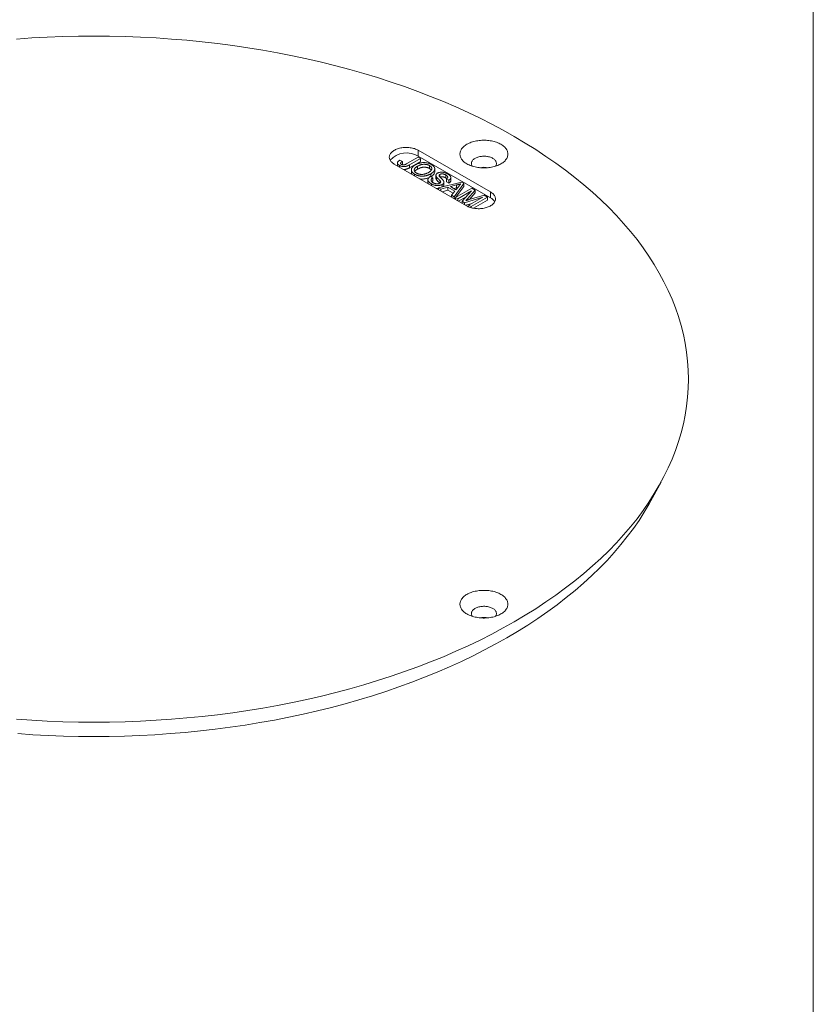
# Model space of a CAD drawing. Units: inches. Extents: x 0.4 to 8.4, y 0.1 to 10.9.
# Drawn here: x 6.7 to 8.4, y 7.4 to 9.5 of the extents above; entities that cross this region are included whole.
import ezdxf

# ---------------------------------------------------------------- set-up
doc = ezdxf.new("R2010")
doc.units = ezdxf.units.IN
doc.header["$MEASUREMENT"] = 0

msp = doc.modelspace()

# ---------------------------------------------------------------- linework, layer by layer
at = {"color": 7, "linetype": 'Continuous', "lineweight": 5}
for p, q in [((8.398438, 0.0625), (8.398438, 10.9375)), ((7.536661, 9.222999), (7.694257, 9.132021)), ((7.536661, 9.210241), (7.536661, 9.222999)), ((7.496577, 9.201463), (7.502184, 9.198879)), ((7.502184, 9.198879), (7.502184, 9.192499)), ((7.511973, 9.193946), (7.536559, 9.208138)), ((7.5416, 9.205227), (7.517336, 9.191222)), ((7.5416, 9.198848), (7.517336, 9.184842)), ((7.536559, 9.208138), (7.5416, 9.205227)), ((7.536661, 9.210241), (7.694257, 9.119262)), ((7.5416, 9.205227), (7.5416, 9.198848)), ((7.641931, 9.101814), (7.484335, 9.192792)), ((7.491105, 9.195364), (7.491105, 9.188985)), ((7.491124, 9.188872), (7.491141, 9.188983)), ((7.495551, 9.190007), (7.495551, 9.186317)), ((7.502184, 9.192499), (7.501044, 9.191747)), ((7.517336, 9.191222), (7.517336, 9.184842)), ((7.5216, 9.180343), (7.5216, 9.173964)), ((7.534652, 9.187988), (7.534652, 9.181609)), ((7.561357, 9.189587), (7.561357, 9.183208)), ((7.572644, 9.175949), (7.572644, 9.182328)), ((7.528764, 9.170832), (7.528764, 9.167144)), ((7.557764, 9.158538), (7.557764, 9.152158)), ((7.563138, 9.165803), (7.568179, 9.162893)), ((7.563998, 9.171591), (7.563998, 9.165307)), ((7.568179, 9.162893), (7.568179, 9.156513)), ((7.575212, 9.168503), (7.575212, 9.162123)), ((7.576107, 9.165608), (7.576107, 9.159229)), ((7.580702, 9.141374), (7.630647, 9.153816)), ((7.583928, 9.170396), (7.583928, 9.164778)), ((7.584599, 9.156133), (7.584599, 9.151884)), ((7.596832, 9.169105), (7.596832, 9.162726)), ((7.60347, 9.157864), (7.598428, 9.160775)), ((7.598428, 9.160775), (7.598428, 9.154396)), ((7.60347, 9.151485), (7.598428, 9.154396)), ((7.60347, 9.157864), (7.60347, 9.151485)), ((7.607571, 9.157291), (7.607571, 9.16367)), ((7.630647, 9.153816), (7.636332, 9.150533)), ((7.565277, 9.14975), (7.565277, 9.146065)), ((7.586051, 9.138285), (7.580702, 9.141374)), ((7.580702, 9.141374), (7.580702, 9.13716)), ((7.601119, 9.142287), (7.586051, 9.138285)), ((7.586051, 9.138285), (7.586051, 9.134072)), ((7.601119, 9.135908), (7.588621, 9.132589)), ((7.588867, 9.148377), (7.588867, 9.143408)), ((7.592571, 9.146984), (7.592571, 9.153363)), ((7.616358, 9.133489), (7.601119, 9.142287)), ((7.601119, 9.142287), (7.601119, 9.135908)), ((7.612875, 9.12912), (7.601119, 9.135908)), ((7.620319, 9.147392), (7.606763, 9.143791)), ((7.606763, 9.143791), (7.618965, 9.136746)), ((7.609425, 9.124791), (7.616358, 9.133489)), ((7.620319, 9.141013), (7.61433, 9.139422)), ((7.636332, 9.150533), (7.614774, 9.121702)), ((7.617674, 9.120028), (7.653426, 9.140664)), ((7.636332, 9.144154), (7.618761, 9.120655)), ((7.618965, 9.136746), (7.624888, 9.144175)), ((7.620319, 9.147392), (7.620319, 9.141013)), ((7.622793, 9.141548), (7.620319, 9.141013)), ((7.652967, 9.134579), (7.622715, 9.117117)), ((7.632196, 9.111643), (7.652967, 9.134579)), ((7.636332, 9.150533), (7.636332, 9.144154)), ((7.661009, 9.136286), (7.643913, 9.117191)), ((7.653426, 9.140664), (7.661009, 9.136286)), ((7.661009, 9.136286), (7.661009, 9.129907)), ((7.614774, 9.121702), (7.609425, 9.124791)), ((7.609425, 9.124791), (7.609425, 9.120579)), ((7.614774, 9.121702), (7.614774, 9.117491)), ((7.617674, 9.119202), (7.615906, 9.116837)), ((7.622715, 9.117117), (7.617674, 9.120028)), ((7.617674, 9.120028), (7.617674, 9.115817)), ((7.622715, 9.117117), (7.622715, 9.112907)), ((7.640863, 9.121213), (7.624594, 9.111822)), ((7.637467, 9.1086), (7.632196, 9.111643)), ((7.632196, 9.111643), (7.632196, 9.107433)), ((7.677257, 9.120555), (7.637467, 9.1086)), ((7.647005, 9.103093), (7.677257, 9.120555)), ((7.647708, 9.115496), (7.680279, 9.12516)), ((7.661009, 9.129907), (7.648251, 9.115657)), ((7.687798, 9.120819), (7.652046, 9.100183)), ((7.687798, 9.11444), (7.656839, 9.09657)), ((7.680279, 9.12516), (7.687798, 9.120819)), ((7.687798, 9.120819), (7.687798, 9.11444)), ((7.694257, 9.119262), (7.694257, 9.132021)), ((7.637467, 9.1086), (7.637467, 9.104391)), ((7.654208, 9.107251), (7.639939, 9.102964)), ((7.652046, 9.100183), (7.647005, 9.103093)), ((7.647005, 9.103093), (7.647005, 9.099367)), ((7.652046, 9.100183), (7.652046, 9.097671)), ((8.044112, 8.458278), (8.066255, 8.498911))]:
    msp.add_line(p, q, dxfattribs=at)
at = {"color": 8, "linetype": 'Continuous', "lineweight": 5}
msp.add_line((7.643913, 9.117191), (7.643913, 9.114349), dxfattribs=at)
at = {"color": 7, "linetype": 'Continuous', "lineweight": 5, "flags": 128}
for points in [[(6.65988, 7.981322), (6.693596, 7.979018), (6.727405, 7.977225), (6.761283, 7.975943), (6.795208, 7.975173), (6.829156, 7.974917), (6.863104, 7.975173), (6.897029, 7.975943), (6.930908, 7.977225), (6.964717, 7.979018), (6.998432, 7.981322), (7.032032, 7.984134), (7.065493, 7.987453), (7.098792, 7.991277), (7.131906, 7.995603), (7.164812, 8.000427), (7.197489, 8.005747), (7.229913, 8.011559), (7.262062, 8.01786), (7.293915, 8.024643), (7.325449, 8.031906), (7.356643, 8.039643), (7.387475, 8.047848), (7.417925, 8.056517), (7.447971, 8.065643), (7.477594, 8.07522), (7.506771, 8.085241), (7.535485, 8.095699), (7.563714, 8.106588), (7.59144, 8.1179), (7.618644, 8.129627), (7.645306, 8.141761), (7.671409, 8.154294), (7.696935, 8.167217), (7.721866, 8.180521), (7.746185, 8.194197), (7.769876, 8.208237), (7.792922, 8.222629), (7.815308, 8.237365), (7.837017, 8.252434), (7.858036, 8.267826), (7.87835, 8.28353), (7.897945, 8.299536), (7.916807, 8.315832), (7.934924, 8.332408), (7.952283, 8.349252), (7.968872, 8.366352), (7.98468, 8.383698), (7.999696, 8.401276), (8.01391, 8.419075), (8.027312, 8.437083), (8.039893, 8.455288), (8.051644, 8.473676), (8.062558, 8.492235), (8.072625, 8.510953), (8.081841, 8.529817), (8.090198, 8.548813), (8.097691, 8.56793), (8.104315, 8.587153), (8.110064, 8.606469), (8.114936, 8.625866), (8.118927, 8.64533), (8.122033, 8.664847), (8.124254, 8.684405), (8.125587, 8.703989), (8.126031, 8.723587), (8.125587, 8.743185), (8.124254, 8.762769), (8.122033, 8.782327), (8.118927, 8.801844), (8.114936, 8.821308), (8.110064, 8.840705), (8.104315, 8.860021), (8.097691, 8.879244), (8.090198, 8.89836), (8.081841, 8.917357), (8.072625, 8.936221), (8.062558, 8.954939), (8.051644, 8.973498), (8.039893, 8.991886), (8.027312, 9.010091), (8.01391, 9.028098), (7.999696, 9.045898), (7.98468, 9.063476), (7.968872, 9.080821), (7.952283, 9.097922), (7.934924, 9.114766), (7.916807, 9.131342), (7.897945, 9.147638), (7.87835, 9.163644), (7.858036, 9.179348), (7.837017, 9.19474), (7.815308, 9.209809), (7.792922, 9.224545), (7.769876, 9.238937), (7.746185, 9.252977), (7.721866, 9.266653), (7.696935, 9.279957), (7.671409, 9.29288), (7.645306, 9.305413), (7.618644, 9.317547), (7.59144, 9.329274), (7.563714, 9.340586), (7.535485, 9.351474), (7.506771, 9.361933), (7.477594, 9.371954), (7.447971, 9.381531), (7.417925, 9.390657), (7.387475, 9.399325), (7.356643, 9.407531), (7.325449, 9.415268), (7.293915, 9.422531), (7.262062, 9.429314), (7.229913, 9.435614), (7.197489, 9.441427), (7.164812, 9.446747), (7.131906, 9.451571), (7.098792, 9.455897), (7.065493, 9.45972), (7.032032, 9.46304), (6.998432, 9.465852), (6.964717, 9.468156), (6.930908, 9.469949), (6.897029, 9.471231), (6.863104, 9.472), (6.829156, 9.472257), (6.795208, 9.472), (6.761283, 9.471231), (6.727405, 9.469949), (6.693596, 9.468156), (6.65988, 9.465852)], [(7.642881, 9.193341), (7.640792, 9.194619), (7.638835, 9.195966), (7.637017, 9.197375), (7.635343, 9.198844), (7.633821, 9.200366), (7.632454, 9.201937), (7.631248, 9.203551), (7.630207, 9.205203), (7.629334, 9.206887), (7.628632, 9.208597), (7.628103, 9.210328), (7.627749, 9.212074), (7.627572, 9.213829), (7.627572, 9.215586), (7.627749, 9.217341), (7.628103, 9.219087), (7.628632, 9.220818), (7.629334, 9.222528), (7.630207, 9.224212), (7.631248, 9.225864), (7.632454, 9.227478), (7.633821, 9.229049), (7.635343, 9.230571), (7.637017, 9.232039), (7.638835, 9.233449), (7.640792, 9.234796), (7.642881, 9.236074), (7.645096, 9.237281), (7.647429, 9.23841), (7.649871, 9.23946), (7.652415, 9.240426), (7.655052, 9.241305), (7.657773, 9.242094), (7.660568, 9.24279), (7.66343, 9.243391), (7.666346, 9.243895), (7.669309, 9.244301), (7.672308, 9.244606), (7.675332, 9.24481), (7.678372, 9.244912), (7.681416, 9.244912), (7.684456, 9.24481), (7.68748, 9.244606), (7.690479, 9.244301), (7.693442, 9.243895), (7.696358, 9.243391), (7.69922, 9.24279), (7.702015, 9.242094), (7.704736, 9.241305), (7.707373, 9.240426), (7.709917, 9.23946), (7.712359, 9.23841), (7.714692, 9.237281), (7.716907, 9.236074), (7.718996, 9.234796), (7.720953, 9.233449), (7.722771, 9.232039), (7.724445, 9.230571), (7.725967, 9.229049), (7.727334, 9.227478), (7.72854, 9.225864), (7.729581, 9.224212), (7.730454, 9.222528), (7.731156, 9.220818), (7.731685, 9.219087), (7.732039, 9.217341), (7.732216, 9.215586), (7.732216, 9.213829), (7.732039, 9.212074), (7.731685, 9.210328), (7.731156, 9.208597), (7.730454, 9.206887), (7.729581, 9.205203), (7.72854, 9.203551), (7.727334, 9.201937), (7.725967, 9.200366), (7.724445, 9.198844), (7.722771, 9.197375), (7.720953, 9.195966), (7.718996, 9.194619), (7.716907, 9.193341), (7.714692, 9.192134), (7.712359, 9.191004), (7.709917, 9.189955), (7.707373, 9.188989), (7.704736, 9.18811), (7.702015, 9.187321), (7.69922, 9.186625), (7.696358, 9.186024), (7.693442, 9.18552), (7.690479, 9.185114), (7.68748, 9.184809), (7.684456, 9.184605), (7.681416, 9.184503), (7.678372, 9.184503), (7.675332, 9.184605), (7.672308, 9.184809), (7.669309, 9.185114), (7.666346, 9.18552), (7.66343, 9.186024), (7.660568, 9.186625), (7.657773, 9.187321), (7.655052, 9.18811), (7.652415, 9.188989), (7.649871, 9.189955), (7.647429, 9.191004), (7.645096, 9.192134), (7.642881, 9.193341)], [(7.484335, 9.192792), (7.482573, 9.193882), (7.480948, 9.195041), (7.479467, 9.196262), (7.478137, 9.19754), (7.476964, 9.198869), (7.475955, 9.200241), (7.475114, 9.201651), (7.474446, 9.203091), (7.473953, 9.204554), (7.473639, 9.206034), (7.473503, 9.207523), (7.473548, 9.209013), (7.473774, 9.210499), (7.474178, 9.211971), (7.474758, 9.213424), (7.475514, 9.21485), (7.476439, 9.216241), (7.47753, 9.217593), (7.478783, 9.218897), (7.480189, 9.220147), (7.481743, 9.221338), (7.483438, 9.222463), (7.485264, 9.223517), (7.487213, 9.224495), (7.489275, 9.225392), (7.491441, 9.226204), (7.4937, 9.226927), (7.496041, 9.227557), (7.498452, 9.228091), (7.500921, 9.228527), (7.503438, 9.228863), (7.505989, 9.229096), (7.508561, 9.229226), (7.511143, 9.229252), (7.513722, 9.229174), (7.516286, 9.228992), (7.518821, 9.228708), (7.521315, 9.228322), (7.523757, 9.227836), (7.526135, 9.227254), (7.528436, 9.226577), (7.530649, 9.225809), (7.532765, 9.224954), (7.534772, 9.224016), (7.536661, 9.222999)], [(7.705146, 9.188239), (7.705651, 9.188995), (7.706306, 9.190208), (7.70679, 9.191449), (7.707099, 9.192707), (7.707232, 9.193976), (7.707188, 9.195247), (7.706967, 9.196512), (7.70657, 9.197762), (7.706, 9.19899), (7.70526, 9.200188), (7.704357, 9.201347), (7.703294, 9.20246), (7.70208, 9.203521), (7.700722, 9.204521), (7.699229, 9.205456), (7.69761, 9.206318), (7.695877, 9.207102), (7.69404, 9.207803), (7.692111, 9.208416), (7.690103, 9.208938), (7.688029, 9.209364), (7.685902, 9.209693), (7.683736, 9.209923), (7.681545, 9.21005), (7.679343, 9.210076), (7.677145, 9.209999), (7.674965, 9.209821), (7.672817, 9.209541), (7.670715, 9.209163), (7.668672, 9.208688), (7.666702, 9.20812), (7.664817, 9.207463), (7.663031, 9.20672), (7.661353, 9.205896), (7.659796, 9.204997), (7.658369, 9.204029), (7.657082, 9.202998), (7.655943, 9.20191), (7.654959, 9.200772), (7.654137, 9.199593), (7.653482, 9.198379), (7.652998, 9.197139), (7.652689, 9.195881), (7.652556, 9.194612), (7.6526, 9.193341), (7.652821, 9.192076), (7.653218, 9.190826), (7.653788, 9.189598), (7.654528, 9.1884), (7.654642, 9.188239)], [(7.694257, 9.132021), (7.696018, 9.13093), (7.697644, 9.129772), (7.699125, 9.12855), (7.700455, 9.127272), (7.701628, 9.125944), (7.702637, 9.124572), (7.703477, 9.123162), (7.704146, 9.121722), (7.704639, 9.120258), (7.704953, 9.118779), (7.705089, 9.11729), (7.705043, 9.115799), (7.704818, 9.114314), (7.704414, 9.112841), (7.703833, 9.111389), (7.703078, 9.109963), (7.702153, 9.108571), (7.701061, 9.10722), (7.699809, 9.105916), (7.698403, 9.104666), (7.696849, 9.103475), (7.695154, 9.10235), (7.693328, 9.101296), (7.691379, 9.100318), (7.689316, 9.09942), (7.687151, 9.098608), (7.684892, 9.097885), (7.682551, 9.097255), (7.68014, 9.096721), (7.67767, 9.096285), (7.675154, 9.09595), (7.672603, 9.095717), (7.670031, 9.095587), (7.667448, 9.095561), (7.664869, 9.095639), (7.662306, 9.09582), (7.659771, 9.096105), (7.657276, 9.096491), (7.654835, 9.096976), (7.652457, 9.097559), (7.650156, 9.098236), (7.647943, 9.099003), (7.645827, 9.099858), (7.64382, 9.100797), (7.641931, 9.101814)], [(6.66291, 7.949954), (6.696022, 7.947691), (6.729226, 7.94593), (6.762498, 7.944671), (6.795816, 7.943915), (6.829156, 7.943663), (6.862497, 7.943915), (6.895814, 7.944671), (6.929086, 7.94593), (6.96229, 7.947691), (6.995402, 7.949954), (7.028401, 7.952716), (7.061263, 7.955975), (7.093965, 7.959731), (7.126487, 7.963979), (7.158804, 7.968717), (7.190896, 7.973942), (7.222739, 7.97965), (7.254313, 7.985837), (7.285596, 7.992499), (7.316565, 7.999632), (7.347201, 8.007231), (7.377482, 8.015289), (7.407386, 8.023803), (7.436895, 8.032765), (7.465987, 8.042171), (7.494642, 8.052012), (7.522842, 8.062284), (7.550566, 8.072978), (7.577796, 8.084087), (7.604512, 8.095604), (7.630697, 8.107521), (7.656333, 8.119829), (7.681402, 8.132521), (7.705887, 8.145587), (7.729771, 8.159019), (7.753038, 8.172806), (7.775671, 8.186941), (7.797656, 8.201413), (7.818977, 8.216213), (7.83962, 8.231329), (7.85957, 8.246752), (7.878814, 8.262471), (7.897339, 8.278476), (7.915131, 8.294755), (7.932179, 8.311298), (7.948472, 8.328092), (7.963997, 8.345127), (7.978744, 8.362391), (7.992704, 8.379871), (8.005866, 8.397557), (8.018222, 8.415435), (8.029762, 8.433494), (8.04048, 8.451722), (8.044112, 8.458278)], [(7.642881, 8.2111), (7.640792, 8.212378), (7.638835, 8.213725), (7.637017, 8.215134), (7.635343, 8.216603), (7.633821, 8.218125), (7.632454, 8.219696), (7.631248, 8.22131), (7.630207, 8.222962), (7.629334, 8.224646), (7.628632, 8.226356), (7.628103, 8.228087), (7.627749, 8.229833), (7.627572, 8.231588), (7.627572, 8.233345), (7.627749, 8.2351), (7.628103, 8.236846), (7.628632, 8.238577), (7.629334, 8.240287), (7.630207, 8.241971), (7.631248, 8.243623), (7.632454, 8.245237), (7.633821, 8.246808), (7.635343, 8.24833), (7.637017, 8.249798), (7.638835, 8.251208), (7.640792, 8.252555), (7.642881, 8.253833), (7.645096, 8.25504), (7.647429, 8.256169), (7.649871, 8.257219), (7.652415, 8.258185), (7.655052, 8.259064), (7.657773, 8.259853), (7.660568, 8.260549), (7.66343, 8.26115), (7.666346, 8.261654), (7.669309, 8.26206), (7.672308, 8.262365), (7.675332, 8.262569), (7.678372, 8.262671), (7.681416, 8.262671), (7.684456, 8.262569), (7.68748, 8.262365), (7.690479, 8.26206), (7.693442, 8.261654), (7.696358, 8.26115), (7.69922, 8.260549), (7.702015, 8.259853), (7.704736, 8.259064), (7.707373, 8.258185), (7.709917, 8.257219), (7.712359, 8.256169), (7.714692, 8.25504), (7.716907, 8.253833), (7.718996, 8.252555), (7.720953, 8.251208), (7.722771, 8.249798), (7.724445, 8.24833), (7.725967, 8.246808), (7.727334, 8.245237), (7.72854, 8.243623), (7.729581, 8.241971), (7.730454, 8.240287), (7.731156, 8.238577), (7.731685, 8.236846), (7.732039, 8.2351), (7.732216, 8.233345), (7.732216, 8.231588), (7.732039, 8.229833), (7.731685, 8.228087), (7.731156, 8.226356), (7.730454, 8.224646), (7.729581, 8.222962), (7.72854, 8.22131), (7.727334, 8.219696), (7.725967, 8.218125), (7.724445, 8.216603), (7.722771, 8.215134), (7.720953, 8.213725), (7.718996, 8.212378), (7.716907, 8.2111), (7.714692, 8.209893), (7.712359, 8.208763), (7.709917, 8.207714), (7.707373, 8.206748), (7.704736, 8.205869), (7.702015, 8.20508), (7.69922, 8.204384), (7.696358, 8.203783), (7.693442, 8.203279), (7.690479, 8.202873), (7.68748, 8.202568), (7.684456, 8.202364), (7.681416, 8.202262), (7.678372, 8.202262), (7.675332, 8.202364), (7.672308, 8.202568), (7.669309, 8.202873), (7.666346, 8.203279), (7.66343, 8.203783), (7.660568, 8.204384), (7.657773, 8.20508), (7.655052, 8.205869), (7.652415, 8.206748), (7.649871, 8.207714), (7.647429, 8.208763), (7.645096, 8.209893), (7.642881, 8.2111)], [(7.705146, 8.205998), (7.705651, 8.206754), (7.706306, 8.207967), (7.70679, 8.209208), (7.707099, 8.210466), (7.707232, 8.211735), (7.707188, 8.213006), (7.706967, 8.214271), (7.70657, 8.215521), (7.706, 8.216749), (7.70526, 8.217947), (7.704357, 8.219106), (7.703294, 8.220219), (7.70208, 8.22128), (7.700722, 8.22228), (7.699229, 8.223215), (7.69761, 8.224077), (7.695877, 8.224861), (7.69404, 8.225562), (7.692111, 8.226175), (7.690103, 8.226697), (7.688029, 8.227123), (7.685902, 8.227452), (7.683736, 8.227682), (7.681545, 8.227809), (7.679343, 8.227835), (7.677145, 8.227758), (7.674965, 8.22758), (7.672817, 8.2273), (7.670715, 8.226922), (7.668672, 8.226447), (7.666702, 8.225879), (7.664817, 8.225222), (7.663031, 8.224479), (7.661353, 8.223655), (7.659796, 8.222756), (7.658369, 8.221788), (7.657082, 8.220757), (7.655943, 8.219669), (7.654959, 8.218531), (7.654137, 8.217352), (7.653482, 8.216138), (7.652998, 8.214898), (7.652689, 8.21364), (7.652556, 8.212371), (7.6526, 8.2111), (7.652821, 8.209835), (7.653218, 8.208585), (7.653788, 8.207357), (7.654528, 8.206159), (7.654642, 8.205998)]]:
    msp.add_lwpolyline(points, dxfattribs=at)
at = {"color": 7, "linetype": 'Continuous', "lineweight": 5}
for centre, radius, start, end in [((7.511292, 9.168054), 0.049227, 58.979489, 137.175269), ((7.679894, 9.139589), 0.046254, 78.702875, 101.297125), ((7.683553, 9.098879), 0.023023, 30.424583, 62.293744), ((7.679894, 8.157339), 0.046262, 78.704946, 101.295054)]:
    msp.add_arc(centre, radius, start, end, dxfattribs=at)
for points, knots in [([(7.495551, 9.190007), (7.495187, 9.190227), (7.494476, 9.190655), (7.493547, 9.191338), (7.492745, 9.19202), (7.492134, 9.192725), (7.491632, 9.193426), (7.491306, 9.194144), (7.491112, 9.194868), (7.491089, 9.195599), (7.491203, 9.196337), (7.491513, 9.19707), (7.491944, 9.19781), (7.49257, 9.198542), (7.493325, 9.199282), (7.494267, 9.200013), (7.495339, 9.200755), (7.496157, 9.201223), (7.496577, 9.201463)], [0, 0, 0, 0, 0.06938434, 0.13515286, 0.19773571, 0.25704843, 0.31458961, 0.37054353, 0.42583335, 0.4811589, 0.5370404, 0.59413876, 0.65297499, 0.71468216, 0.77978961, 0.84862087, 0.92221743, 1, 1, 1, 1]), ([(7.502184, 9.198879), (7.50188, 9.198687), (7.501298, 9.198322), (7.500512, 9.197768), (7.499839, 9.19724), (7.499271, 9.19674), (7.498803, 9.196269), (7.49846, 9.195819), (7.498202, 9.195399), (7.498083, 9.194997), (7.498044, 9.194616), (7.498089, 9.194249), (7.498204, 9.193891), (7.498389, 9.193543), (7.498653, 9.193206), (7.498992, 9.192883), (7.499394, 9.192562), (7.499717, 9.192368), (7.499884, 9.192268)], [0, 0, 0, 0, 0.10203871, 0.19519739, 0.2812314, 0.35951733, 0.43034355, 0.49437079, 0.55261819, 0.60490183, 0.65427529, 0.70205984, 0.74944966, 0.79708657, 0.84461245, 0.89441207, 0.94555496, 1, 1, 1, 1]), ([(7.517336, 9.191222), (7.516971, 9.191013), (7.516265, 9.19061), (7.515192, 9.190049), (7.514145, 9.189545), (7.513136, 9.18909), (7.512148, 9.188693), (7.51119, 9.188356), (7.510266, 9.188066), (7.509084, 9.187766), (7.507615, 9.187501), (7.505819, 9.187356), (7.504013, 9.187391), (7.50221, 9.187601), (7.500448, 9.187979), (7.498733, 9.188504), (7.497071, 9.189176), (7.496067, 9.189725), (7.495551, 9.190007)], [0, 0, 0, 0, 0.06121103, 0.1184595, 0.17263311, 0.22377686, 0.27124574, 0.31597648, 0.35763086, 0.39651504, 0.46982518, 0.54053464, 0.61175361, 0.68434585, 0.75892994, 0.83522169, 0.91532353, 1, 1, 1, 1]), ([(7.499884, 9.192268), (7.500139, 9.19213), (7.500638, 9.191861), (7.501496, 9.191558), (7.502389, 9.191329), (7.503332, 9.191204), (7.504291, 9.191162), (7.505252, 9.191209), (7.50619, 9.191364), (7.506958, 9.191564), (7.507583, 9.191776), (7.508098, 9.191975), (7.50865, 9.192211), (7.509237, 9.192488), (7.509876, 9.192794), (7.510536, 9.19315), (7.511249, 9.193532), (7.511726, 9.193805), (7.511973, 9.193946)], [0, 0, 0, 0, 0.07359424, 0.14380308, 0.21131462, 0.27917152, 0.34690474, 0.41371638, 0.48171169, 0.55188071, 0.59095834, 0.63457716, 0.68286802, 0.73592724, 0.7945946, 0.85810343, 0.92657167, 1, 1, 1, 1]), ([(7.517336, 9.184842), (7.516778, 9.184526), (7.51566, 9.183893), (7.513862, 9.18302), (7.511963, 9.182223), (7.509911, 9.181551), (7.507681, 9.181124), (7.505899, 9.180952), (7.504912, 9.181019), (7.504704, 9.181033)], [0, 0, 0, 0, 0.1595928, 0.31918073, 0.47872574, 0.63822053, 0.79771027, 0.957171, 1, 1, 1, 1]), ([(7.528764, 9.170832), (7.528359, 9.171072), (7.527557, 9.171549), (7.526475, 9.172313), (7.525485, 9.173096), (7.52461, 9.173907), (7.523851, 9.174744), (7.523198, 9.175603), (7.522642, 9.176485), (7.522209, 9.177388), (7.521886, 9.178301), (7.521679, 9.179217), (7.521581, 9.180132), (7.521619, 9.181045), (7.521738, 9.181953), (7.521998, 9.182859), (7.522358, 9.183761), (7.522845, 9.184657), (7.52341, 9.185538), (7.524077, 9.18639), (7.524805, 9.187221), (7.525622, 9.18802), (7.526513, 9.188795), (7.52749, 9.189534), (7.528525, 9.190258), (7.529285, 9.190706), (7.529668, 9.190932)], [0, 0, 0, 0, 0.044697, 0.08853356, 0.13140913, 0.17381394, 0.21571453, 0.25724716, 0.29884796, 0.34060418, 0.38202945, 0.42296975, 0.46363223, 0.50404754, 0.54459121, 0.58496393, 0.62626522, 0.6679794, 0.70994275, 0.75138186, 0.79261856, 0.83394844, 0.87500805, 0.91644553, 0.95790661, 1, 1, 1, 1]), ([(7.534652, 9.187988), (7.534144, 9.187686), (7.533152, 9.187096), (7.531857, 9.18615), (7.530734, 9.185199), (7.529789, 9.184238), (7.52906, 9.183257), (7.528506, 9.182269), (7.528154, 9.181264), (7.527991, 9.180256), (7.528005, 9.179257), (7.528187, 9.178286), (7.528551, 9.177352), (7.529073, 9.176452), (7.529766, 9.175585), (7.530632, 9.174757), (7.531659, 9.173959), (7.53246, 9.173473), (7.532867, 9.173225)], [0, 0, 0, 0, 0.0759644, 0.14812522, 0.21720061, 0.28329991, 0.34720187, 0.40929954, 0.47042562, 0.53158806, 0.59173917, 0.65025774, 0.70730304, 0.76420846, 0.82114753, 0.87911881, 0.93842282, 1, 1, 1, 1]), ([(7.534652, 9.181609), (7.533909, 9.181159), (7.532421, 9.180258), (7.530607, 9.178718), (7.529412, 9.17751), (7.529064, 9.176784), (7.529003, 9.176656)], [0, 0, 0, 0, 0.31126815, 0.62256737, 0.93366576, 1, 1, 1, 1]), ([(7.529668, 9.190932), (7.530397, 9.191338), (7.531818, 9.192131), (7.534078, 9.193174), (7.536359, 9.194066), (7.538677, 9.194798), (7.541018, 9.195381), (7.543388, 9.195815), (7.545796, 9.196077), (7.548213, 9.196196), (7.550608, 9.196153), (7.552952, 9.195989), (7.555222, 9.195671), (7.557426, 9.195218), (7.559554, 9.194618), (7.561604, 9.193875), (7.563602, 9.193005), (7.564828, 9.19233), (7.565454, 9.191985)], [0, 0, 0, 0, 0.07522635, 0.14657472, 0.21450025, 0.27952997, 0.34240295, 0.40349605, 0.46376161, 0.52386436, 0.58325172, 0.64130204, 0.69889777, 0.75629524, 0.8146278, 0.87432477, 0.93578328, 1, 1, 1, 1]), ([(7.561357, 9.189587), (7.560947, 9.189814), (7.560139, 9.190263), (7.558798, 9.190836), (7.557411, 9.191334), (7.555961, 9.191749), (7.554442, 9.192068), (7.552857, 9.192297), (7.551214, 9.192453), (7.549511, 9.192515), (7.547751, 9.192474), (7.545958, 9.192263), (7.544139, 9.191908), (7.542284, 9.191417), (7.540403, 9.190773), (7.538501, 9.189981), (7.536556, 9.189051), (7.535303, 9.188352), (7.534652, 9.187988)], [0, 0, 0, 0, 0.05594313, 0.11038204, 0.16404786, 0.21675948, 0.26960113, 0.32300851, 0.37758144, 0.43344934, 0.49092186, 0.55062477, 0.61311687, 0.67986075, 0.75135774, 0.8282611, 0.91079503, 1, 1, 1, 1]), ([(7.561357, 9.183208), (7.560947, 9.183435), (7.560139, 9.183884), (7.558798, 9.184456), (7.557411, 9.184955), (7.555961, 9.18537), (7.554442, 9.185688), (7.552857, 9.185918), (7.551214, 9.186073), (7.549511, 9.186136), (7.547751, 9.186095), (7.545958, 9.185884), (7.544139, 9.185529), (7.542284, 9.185038), (7.540403, 9.184394), (7.538501, 9.183602), (7.536556, 9.182672), (7.535303, 9.181972), (7.534652, 9.181609)], [0, 0, 0, 0, 0.05594313, 0.11038204, 0.16404786, 0.21675948, 0.26960113, 0.32300851, 0.37758144, 0.43344934, 0.49092186, 0.55062477, 0.61311687, 0.67986075, 0.75135774, 0.8282611, 0.91079503, 1, 1, 1, 1]), ([(7.558992, 9.174522), (7.559343, 9.174728), (7.56003, 9.175132), (7.560973, 9.175767), (7.561861, 9.176398), (7.562663, 9.17704), (7.56337, 9.177695), (7.564023, 9.178346), (7.564579, 9.179009), (7.56506, 9.179675), (7.565463, 9.180342), (7.565773, 9.181011), (7.565992, 9.181678), (7.566145, 9.182341), (7.56618, 9.183004), (7.566148, 9.183664), (7.566025, 9.184324), (7.565817, 9.184978), (7.565533, 9.185623), (7.565163, 9.186248), (7.564733, 9.186858), (7.564201, 9.187442), (7.563606, 9.18801), (7.562943, 9.188562), (7.562185, 9.189088), (7.561635, 9.189419), (7.561357, 9.189587)], [0, 0, 0, 0, 0.05085162, 0.09975247, 0.14743765, 0.19408578, 0.23917093, 0.28333982, 0.32657715, 0.36893628, 0.41057187, 0.45105059, 0.49087686, 0.53004433, 0.56893666, 0.60757786, 0.6464201, 0.68567935, 0.72479858, 0.76351301, 0.80217253, 0.84074036, 0.87964938, 0.91907061, 0.95909786, 1, 1, 1, 1]), ([(7.565134, 9.179825), (7.564915, 9.180157), (7.564388, 9.180955), (7.563116, 9.182107), (7.561943, 9.182841), (7.561357, 9.183208)], [0, 0, 0, 0, 0.26223344, 0.63112024, 1, 1, 1, 1]), ([(7.565454, 9.191985), (7.56585, 9.191748), (7.566638, 9.191277), (7.567716, 9.190531), (7.56868, 9.189755), (7.569549, 9.18896), (7.570309, 9.188135), (7.570981, 9.187292), (7.571521, 9.186415), (7.571973, 9.185523), (7.572317, 9.184617), (7.57254, 9.183707), (7.572644, 9.182798), (7.572653, 9.18189), (7.572514, 9.180983), (7.572282, 9.180075), (7.571922, 9.179167), (7.571444, 9.178264), (7.57087, 9.177371), (7.570181, 9.176493), (7.569402, 9.175632), (7.568528, 9.174782), (7.567532, 9.17396), (7.566461, 9.173145), (7.565274, 9.172355), (7.564427, 9.171848), (7.563998, 9.171591)], [0, 0, 0, 0, 0.04309897, 0.08558676, 0.12690767, 0.16796749, 0.20844956, 0.24902542, 0.28928053, 0.33000985, 0.37059772, 0.41046599, 0.45003322, 0.48968821, 0.52911642, 0.56903681, 0.60970305, 0.65075892, 0.69250926, 0.73421912, 0.77670691, 0.81955184, 0.86335073, 0.90783853, 0.9533337, 1, 1, 1, 1]), ([(7.57263, 9.175949), (7.57257, 9.175265), (7.572453, 9.173908), (7.571536, 9.171937), (7.570207, 9.170068), (7.568477, 9.168309), (7.56643, 9.166694), (7.564852, 9.165734), (7.564076, 9.165262)], [0, 0, 0, 0, 0.169824552, 0.336918778, 0.504045079, 0.671192901, 0.838372991, 1, 1, 1, 1]), ([(7.578557, 9.173116), (7.579017, 9.173362), (7.579933, 9.173851), (7.581526, 9.174425), (7.58325, 9.174867), (7.584783, 9.175123), (7.586062, 9.175247), (7.587041, 9.175304), (7.588033, 9.175305), (7.589029, 9.175265), (7.590033, 9.175174), (7.591047, 9.175051), (7.59206, 9.174862), (7.593439, 9.174571), (7.595135, 9.174096), (7.5971, 9.173401), (7.598993, 9.172567), (7.600161, 9.171928), (7.600757, 9.171602)], [0, 0, 0, 0, 0.07499547, 0.14916544, 0.22366429, 0.30041202, 0.33957048, 0.37892057, 0.41809574, 0.45822968, 0.49842672, 0.53970755, 0.58221595, 0.62582382, 0.71548126, 0.80738408, 0.90163413, 1, 1, 1, 1]), ([(7.522381, 9.170829), (7.522233, 9.171129), (7.521755, 9.172102), (7.521521, 9.173172), (7.521612, 9.173917), (7.521618, 9.173963)], [0, 0, 0, 0, 0.29504359, 0.95561631, 1, 1, 1, 1]), ([(7.563998, 9.171591), (7.563546, 9.171339), (7.562654, 9.170841), (7.561258, 9.17015), (7.559823, 9.169524), (7.558366, 9.168951), (7.556865, 9.168444), (7.555338, 9.167989), (7.553773, 9.167602), (7.552187, 9.16727), (7.550586, 9.167006), (7.548985, 9.16681), (7.547393, 9.166687), (7.545809, 9.166626), (7.544231, 9.166644), (7.542661, 9.166732), (7.541096, 9.166884), (7.539551, 9.167112), (7.538039, 9.167403), (7.536565, 9.167738), (7.535137, 9.168122), (7.533759, 9.168561), (7.532436, 9.169056), (7.531154, 9.169593), (7.529927, 9.170186), (7.529153, 9.170615), (7.528764, 9.170832)], [0, 0, 0, 0, 0.04755956, 0.09396211, 0.13911153, 0.18362631, 0.22745703, 0.27070251, 0.31361053, 0.35626045, 0.39836615, 0.43955651, 0.48004538, 0.5198885, 0.55965775, 0.59942125, 0.63920776, 0.67966837, 0.72001985, 0.75985887, 0.79955988, 0.83919914, 0.87895608, 0.91879427, 0.95908336, 1, 1, 1, 1]), ([(7.532867, 9.173225), (7.533304, 9.172986), (7.534157, 9.172517), (7.535555, 9.171912), (7.537013, 9.171413), (7.538521, 9.170999), (7.540098, 9.170706), (7.541722, 9.170491), (7.543412, 9.170399), (7.545147, 9.17039), (7.546909, 9.1705), (7.548676, 9.170716), (7.550421, 9.171071), (7.552173, 9.171518), (7.553902, 9.172103), (7.555629, 9.172794), (7.557347, 9.173602), (7.558434, 9.17421), (7.558992, 9.174522)], [0, 0, 0, 0, 0.06105491, 0.11954535, 0.17680636, 0.23295648, 0.28858349, 0.34466666, 0.40166151, 0.4605401, 0.52047706, 0.58121287, 0.64343076, 0.70796087, 0.77537074, 0.84641368, 0.92115189, 1, 1, 1, 1]), ([(7.559856, 9.163191), (7.559616, 9.163084), (7.558538, 9.162606), (7.556433, 9.16191), (7.553553, 9.161143), (7.550525, 9.160587), (7.547391, 9.160269), (7.544115, 9.16024), (7.541579, 9.160397), (7.540185, 9.160663), (7.539895, 9.160718)], [0, 0, 0, 0, 0.042988544, 0.192807815, 0.342614693, 0.492414202, 0.642193913, 0.79194284, 0.956657538, 1, 1, 1, 1]), ([(7.565277, 9.14975), (7.564891, 9.149977), (7.564135, 9.150421), (7.563091, 9.151111), (7.562128, 9.151795), (7.561266, 9.152482), (7.560507, 9.153169), (7.559838, 9.153854), (7.559254, 9.154535), (7.55877, 9.155219), (7.558394, 9.155906), (7.558086, 9.156591), (7.557886, 9.157281), (7.557784, 9.157973), (7.557747, 9.158668), (7.557825, 9.159365), (7.557981, 9.160063), (7.558232, 9.160759), (7.558571, 9.161447), (7.558977, 9.162124), (7.559472, 9.162783), (7.560056, 9.163421), (7.5607, 9.164047), (7.561438, 9.16465), (7.562241, 9.165243), (7.562837, 9.165615), (7.563138, 9.165803)], [0, 0, 0, 0, 0.05249258, 0.10282548, 0.15139734, 0.19803308, 0.2428759, 0.28599917, 0.32784866, 0.3683946, 0.40785199, 0.44683755, 0.48516605, 0.5233414, 0.56160221, 0.59991989, 0.63849643, 0.67779058, 0.71728999, 0.75660524, 0.79606789, 0.83588623, 0.87571368, 0.91626345, 0.95775968, 1, 1, 1, 1]), ([(7.568179, 9.162893), (7.567782, 9.162599), (7.567019, 9.162036), (7.566084, 9.161152), (7.565359, 9.160291), (7.564838, 9.159439), (7.56459, 9.15857), (7.564556, 9.157677), (7.56479, 9.15675), (7.565218, 9.155799), (7.565895, 9.154856), (7.566775, 9.153939), (7.56787, 9.153063), (7.568738, 9.152531), (7.569181, 9.15226)], [0, 0, 0, 0, 0.09379647, 0.18018807, 0.26036319, 0.33484668, 0.40709301, 0.48144838, 0.55927091, 0.64226981, 0.72858594, 0.81597755, 0.90603513, 1, 1, 1, 1]), ([(7.568179, 9.156513), (7.567698, 9.156165), (7.566915, 9.155597), (7.566325, 9.154958), (7.566098, 9.154711)], [0, 0, 0, 0, 0.61412208, 1, 1, 1, 1]), ([(7.576107, 9.165608), (7.575914, 9.165983), (7.57554, 9.166705), (7.575232, 9.167789), (7.575181, 9.168823), (7.575392, 9.169805), (7.575832, 9.170733), (7.576532, 9.171592), (7.577407, 9.172409), (7.57817, 9.172878), (7.578557, 9.173116)], [0, 0, 0, 0, 0.14480524, 0.2795118, 0.40639392, 0.52750154, 0.64539329, 0.76188541, 0.87894207, 1, 1, 1, 1]), ([(7.576107, 9.159229), (7.575853, 9.159712), (7.575355, 9.160657), (7.575267, 9.161642), (7.575224, 9.162124)], [0, 0, 0, 0, 0.51148372, 1, 1, 1, 1]), ([(7.584599, 9.156133), (7.584525, 9.156235), (7.584357, 9.156467), (7.584024, 9.156838), (7.583646, 9.157287), (7.583168, 9.157801), (7.582601, 9.158379), (7.581962, 9.159033), (7.58124, 9.159752), (7.580464, 9.160523), (7.579681, 9.161302), (7.578947, 9.162054), (7.578298, 9.162761), (7.577712, 9.16342), (7.577206, 9.164034), (7.576769, 9.164601), (7.576395, 9.165117), (7.5762, 9.165451), (7.576107, 9.165608)], [0, 0, 0, 0, 0.03120011, 0.07048672, 0.11721483, 0.17157553, 0.23412198, 0.30396264, 0.38215564, 0.46764622, 0.55433538, 0.63507447, 0.71003669, 0.7790924, 0.84296565, 0.90100121, 0.95324626, 1, 1, 1, 1]), ([(7.583445, 9.151084), (7.583316, 9.151235), (7.582677, 9.151982), (7.581336, 9.153267), (7.579724, 9.154867), (7.5783, 9.156365), (7.577072, 9.157764), (7.576429, 9.158741), (7.576107, 9.159229)], [0, 0, 0, 0, 0.05491867, 0.27184719, 0.48877825, 0.65921497, 0.82964109, 1, 1, 1, 1]), ([(7.583928, 9.170396), (7.583633, 9.170211), (7.583061, 9.169851), (7.582471, 9.169213), (7.582095, 9.168537), (7.582066, 9.168068), (7.582051, 9.167832)], [0, 0, 0, 0, 0.26274123, 0.5099565, 0.75332672, 1, 1, 1, 1]), ([(7.582051, 9.167832), (7.582069, 9.1677), (7.58211, 9.167406), (7.582311, 9.166932), (7.582632, 9.166386), (7.583081, 9.165768), (7.583653, 9.165076), (7.58434, 9.164307), (7.585158, 9.163465), (7.58608, 9.162577), (7.587014, 9.16168), (7.587886, 9.16082), (7.588679, 9.160025), (7.58938, 9.159291), (7.589992, 9.158618), (7.590506, 9.158004), (7.590947, 9.157457), (7.591195, 9.157109), (7.59131, 9.156947)], [0, 0, 0, 0, 0.03274322, 0.07240961, 0.11961149, 0.17467292, 0.23734509, 0.30835242, 0.38763005, 0.47478362, 0.56333232, 0.64513622, 0.72020253, 0.78913416, 0.85149707, 0.9073306, 0.95696868, 1, 1, 1, 1]), ([(7.583582, 9.151147), (7.583828, 9.151303), (7.58431, 9.151608), (7.584892, 9.152121), (7.585272, 9.152679), (7.585532, 9.153266), (7.585588, 9.153907), (7.585459, 9.154602), (7.585127, 9.155357), (7.584782, 9.155865), (7.584599, 9.156133)], [0, 0, 0, 0, 0.11776752, 0.23017645, 0.33984296, 0.45062526, 0.56694289, 0.69602131, 0.83943836, 1, 1, 1, 1]), ([(7.596832, 9.169105), (7.596512, 9.169287), (7.595893, 9.16964), (7.594919, 9.170104), (7.593979, 9.170513), (7.593051, 9.170852), (7.592138, 9.17112), (7.59125, 9.171335), (7.590368, 9.171465), (7.589513, 9.171537), (7.588687, 9.171549), (7.587897, 9.171513), (7.58714, 9.171449), (7.586421, 9.171323), (7.585735, 9.171162), (7.585096, 9.170945), (7.584481, 9.170698), (7.584115, 9.170498), (7.583928, 9.170396)], [0, 0, 0, 0, 0.09151104, 0.17714286, 0.25710849, 0.3311984, 0.40059229, 0.46562496, 0.52697349, 0.58544312, 0.64139851, 0.69504417, 0.74678155, 0.79695893, 0.84754486, 0.89743854, 0.94764892, 1, 1, 1, 1]), ([(7.596832, 9.162726), (7.596337, 9.163001), (7.595345, 9.163551), (7.593693, 9.164267), (7.591886, 9.164847), (7.590027, 9.165161), (7.588251, 9.165177), (7.58665, 9.165021), (7.585333, 9.164693), (7.584672, 9.164366), (7.584422, 9.164242)], [0, 0, 0, 0, 0.14643423, 0.29288034, 0.43924218, 0.58532847, 0.70024164, 0.81511408, 0.92994019, 1, 1, 1, 1]), ([(7.59131, 9.156947), (7.591448, 9.15673), (7.59172, 9.156305), (7.592038, 9.155663), (7.592292, 9.15504), (7.592467, 9.154432), (7.592559, 9.15384), (7.592581, 9.153264), (7.592537, 9.152704), (7.592393, 9.15216), (7.592196, 9.151632), (7.591932, 9.151118), (7.591582, 9.150624), (7.591184, 9.150139), (7.590699, 9.149675), (7.590162, 9.149221), (7.589553, 9.148785), (7.589097, 9.148514), (7.588867, 9.148377)], [0, 0, 0, 0, 0.074931306, 0.147077596, 0.216364456, 0.282502731, 0.346687711, 0.408835555, 0.469261987, 0.528432043, 0.587001338, 0.644416394, 0.70218879, 0.75976718, 0.818489793, 0.877632827, 0.938019566, 1, 1, 1, 1]), ([(7.598428, 9.160775), (7.598652, 9.160941), (7.599091, 9.161266), (7.59966, 9.161775), (7.600116, 9.162289), (7.600489, 9.162799), (7.600755, 9.163311), (7.600924, 9.163825), (7.600985, 9.164341), (7.600961, 9.164859), (7.600821, 9.16538), (7.600575, 9.165903), (7.60022, 9.166431), (7.599758, 9.166961), (7.599187, 9.167495), (7.598511, 9.168036), (7.597714, 9.168574), (7.597131, 9.168925), (7.596832, 9.169105)], [0, 0, 0, 0, 0.06715547, 0.13140335, 0.19273177, 0.25125266, 0.30770373, 0.36269892, 0.41777833, 0.47230439, 0.5278726, 0.58522999, 0.64505658, 0.70795236, 0.77443427, 0.84494043, 0.92040359, 1, 1, 1, 1]), ([(7.598976, 9.161233), (7.598799, 9.161391), (7.59819, 9.161937), (7.597396, 9.162398), (7.596832, 9.162726)], [0, 0, 0, 0, 0.29011649, 1, 1, 1, 1]), ([(7.600757, 9.171602), (7.601378, 9.171227), (7.602587, 9.170496), (7.60415, 9.169321), (7.605422, 9.168119), (7.606284, 9.167098), (7.606797, 9.166271), (7.60713, 9.165665), (7.607357, 9.165056), (7.607506, 9.164452), (7.607583, 9.163851), (7.607562, 9.163254), (7.607483, 9.162659), (7.607246, 9.161877), (7.606795, 9.16092), (7.60595, 9.159831), (7.604867, 9.158792), (7.60394, 9.158177), (7.60347, 9.157864)], [0, 0, 0, 0, 0.10047506, 0.1956443, 0.28608338, 0.37298288, 0.41502567, 0.45605167, 0.49593875, 0.53556609, 0.57408711, 0.61251929, 0.65108096, 0.68951314, 0.76623746, 0.84235044, 0.91997449, 1, 1, 1, 1]), ([(7.607513, 9.157293), (7.607503, 9.156856), (7.607479, 9.155851), (7.606688, 9.15433), (7.605383, 9.152789), (7.604108, 9.15192), (7.60347, 9.151485)], [0, 0, 0, 0, 0.20333631, 0.46882504, 0.73448541, 1, 1, 1, 1]), ([(7.558169, 9.150168), (7.558104, 9.150302), (7.557788, 9.150948), (7.557783, 9.151623), (7.557778, 9.152159)], [0, 0, 0, 0, 0.20742157, 1, 1, 1, 1]), ([(7.588867, 9.148377), (7.588381, 9.148118), (7.587416, 9.147604), (7.58573, 9.146999), (7.583904, 9.146523), (7.582265, 9.146255), (7.580906, 9.146113), (7.579863, 9.146049), (7.578811, 9.146039), (7.577749, 9.146067), (7.576681, 9.146141), (7.575603, 9.146264), (7.574516, 9.146429), (7.573049, 9.146713), (7.571237, 9.147169), (7.569155, 9.147881), (7.567133, 9.14873), (7.565904, 9.149405), (7.565277, 9.14975)], [0, 0, 0, 0, 0.07481597, 0.14853456, 0.22387233, 0.30129712, 0.34089363, 0.38034006, 0.42012659, 0.45994991, 0.50083116, 0.54190718, 0.58443879, 0.62808017, 0.71726668, 0.80786001, 0.90192466, 1, 1, 1, 1]), ([(7.569181, 9.15226), (7.569592, 9.152031), (7.570395, 9.151584), (7.57171, 9.151027), (7.573031, 9.150551), (7.574392, 9.150199), (7.575743, 9.149946), (7.577072, 9.149817), (7.578358, 9.149793), (7.579587, 9.149903), (7.580739, 9.150096), (7.581802, 9.150365), (7.582762, 9.150713), (7.58331, 9.151003), (7.583582, 9.151147)], [0, 0, 0, 0, 0.10558389, 0.20586813, 0.30094672, 0.39300193, 0.48094851, 0.56287387, 0.64146134, 0.71774162, 0.79177176, 0.86271639, 0.93177685, 1, 1, 1, 1]), ([(7.580702, 9.139744), (7.579823, 9.139695), (7.578242, 9.139608), (7.576688, 9.139794), (7.575998, 9.139876)], [0, 0, 0, 0, 0.55549412, 1, 1, 1, 1]), ([(7.592548, 9.146983), (7.592555, 9.146914), (7.59261, 9.146415), (7.592299, 9.145472), (7.591885, 9.144539), (7.59143, 9.14409), (7.59137, 9.144031)], [0, 0, 0, 0, 0.06755205, 0.49040822, 0.93328679, 1, 1, 1, 1]), ([(7.629364, 9.149793), (7.628662, 9.149546), (7.627253, 9.149049), (7.625018, 9.148421), (7.622715, 9.14785), (7.621121, 9.147545), (7.620319, 9.147392)], [0, 0, 0, 0, 0.24729405, 0.49560777, 0.74635917, 1, 1, 1, 1]), ([(7.624888, 9.144175), (7.625118, 9.144462), (7.625567, 9.145022), (7.626211, 9.145841), (7.626835, 9.146611), (7.627401, 9.147339), (7.627948, 9.148017), (7.628461, 9.148648), (7.628912, 9.149239), (7.629218, 9.149613), (7.629364, 9.149793)], [0, 0, 0, 0, 0.15314811, 0.29943347, 0.43642635, 0.56567057, 0.68650831, 0.79926852, 0.90339474, 1, 1, 1, 1]), ([(7.643913, 9.117191), (7.643717, 9.116976), (7.643337, 9.116561), (7.642796, 9.115957), (7.642288, 9.115399), (7.64181, 9.114885), (7.641379, 9.11441), (7.640973, 9.113981), (7.640618, 9.11359), (7.640385, 9.113346), (7.640275, 9.113231)], [0, 0, 0, 0, 0.16252552, 0.3143149, 0.45497849, 0.58451924, 0.7045671, 0.81349499, 0.91168126, 1, 1, 1, 1]), ([(7.640275, 9.113231), (7.640494, 9.1133), (7.640961, 9.113447), (7.641701, 9.113675), (7.642512, 9.113931), (7.643408, 9.114196), (7.644375, 9.11449), (7.645412, 9.114812), (7.646538, 9.115142), (7.64731, 9.115375), (7.647708, 9.115496)], [0, 0, 0, 0, 0.08920477, 0.18983346, 0.29923259, 0.41926094, 0.54920739, 0.68907436, 0.8395792, 1, 1, 1, 1])]:
    msp.add_open_spline(points, degree=3, knots=knots, dxfattribs=at)

doc.saveas('drawing.dxf')
